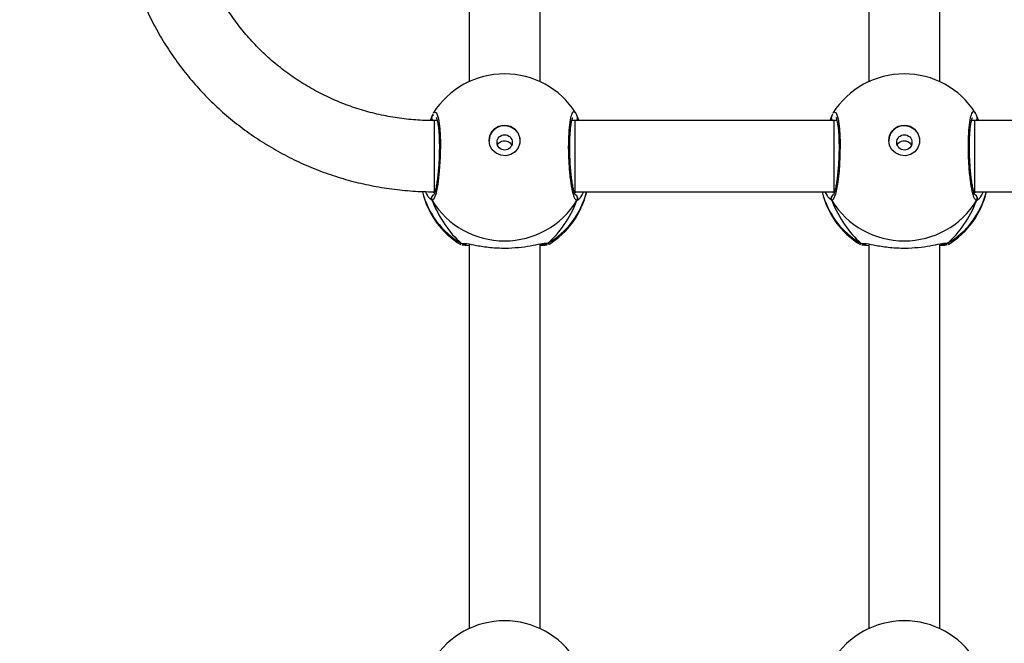
# Model space of a CAD drawing. Units: millimetres. Extents: x -512 to 1164, y 209 to 1189.
# Drawn here: x 732 to 754, y 547 to 561 of the extents above; entities that cross this region are included whole.
import ezdxf

# ---------------------------------------------------------------- set-up
doc = ezdxf.new("R2010")
doc.units = ezdxf.units.MM
doc.header["$LTSCALE"] = 50
doc.header["$PDSIZE"] = -1
doc.layers.add('VP-DIM', color=7, linetype='Continuous')
doc.layers.add('VP-HIC', color=6, linetype='Continuous')
doc.layers.add('VP-EQ', color=7, linetype='Continuous', true_color=0x8a3492)
doc.dimstyles.get("Standard").update_dxf_attribs({"dimtxt": 14, "dimasz": 20, "dimexe": 20, "dimexo": 50, "dimgap": 20, "dimtad": 0, "dimdec": 0, "dimzin": 0, "dimdsep": 46, "dimtxsty": 'Standard', "dimcen": -0.09, "dimadec": 0, "dimazin": 0, "dimtfac": 1, "dimtdec": 4, "dimtofl": 0, "dimtmove": 0, "dimatfit": 3, "dimfxl": 70, "dimfxlon": 1, "dimtolj": 1, "dimtzin": 0, "dimarcsym": 0})

# ---------------------------------------------------------------- blocks, each defined once
blk = doc.blocks.new('*D1')
at = {"layer": 'Defpoints', "color": 0}
for p in [(715.629, 822.58), (502.398, 398.887), (1051.013, 398.887)]:
    blk.add_point(p, dxfattribs=at)
at = {"layer": 'VP-DIM', "color": 0, "lineweight": -2}
for p, q in [((981.013, 822.58), (1071.013, 822.58)), ((1051.013, 802.58), (1051.013, 648.153)), ((1051.013, 418.887), (1051.013, 570.82)), ((981.013, 398.887), (1071.013, 398.887))]:
    blk.add_line(p, q, dxfattribs=at)
at = {"layer": 'VP-DIM', "color": 0}
for points in [[(1054.347, 802.58), (1047.68, 802.58), (1051.013, 822.58)], [(1047.68, 418.887), (1054.347, 418.887), (1051.013, 398.887)]]:
    blk.add_solid(points, dxfattribs=at)
at = {"layer": 'VP-DIM', "color": 0, "insert": (1051.013, 609.486), "char_height": 14, "attachment_point": 5, "rotation": 90}
blk.add_mtext('\\A1;424', dxfattribs=at)
blk = doc.blocks.new('*D2')
at = {"layer": 'Defpoints', "color": 0}
for p in [(251.212, 1062.937), (816.105, 711.238), (251.212, 506.637)]:
    blk.add_point(p, dxfattribs=at)
at = {"layer": 'VP-DIM', "color": 0, "lineweight": -2}
for p, q in [((251.212, 992.937), (251.212, 1082.937)), ((816.105, 992.937), (816.105, 1082.937)), ((271.212, 1062.937), (474.924, 1062.937)), ((796.105, 1062.937), (552.257, 1062.937))]:
    blk.add_line(p, q, dxfattribs=at)
at = {"layer": 'VP-DIM', "color": 0}
for points in [[(271.212, 1066.271), (271.212, 1059.604), (251.212, 1062.937)], [(796.105, 1059.604), (796.105, 1066.271), (816.105, 1062.937)]]:
    blk.add_solid(points, dxfattribs=at)
at = {"layer": 'VP-DIM', "color": 0, "insert": (513.59, 1062.937), "char_height": 14, "attachment_point": 5}
blk.add_mtext('\\A1;565', dxfattribs=at)
blk = doc.blocks.new('*D5')
at = {"layer": 'Defpoints', "color": 0}
for p in [(789.116, 972.293), (1144.132, 972.293), (519.148, 208.648)]:
    blk.add_point(p, dxfattribs=at)
at = {"layer": 'VP-DIM', "color": 0, "lineweight": -2}
for p, q in [((1074.132, 972.293), (1164.132, 972.293)), ((1144.132, 952.293), (1144.132, 646.023)), ((1144.132, 228.648), (1144.132, 568.689)), ((1074.132, 208.648), (1164.132, 208.648))]:
    blk.add_line(p, q, dxfattribs=at)
at = {"layer": 'VP-DIM', "color": 0}
for points in [[(1147.465, 952.293), (1140.799, 952.293), (1144.132, 972.293)], [(1140.799, 228.648), (1147.465, 228.648), (1144.132, 208.648)]]:
    blk.add_solid(points, dxfattribs=at)
at = {"layer": 'VP-DIM', "color": 0, "insert": (1144.132, 607.356), "char_height": 14, "attachment_point": 5, "rotation": 90}
blk.add_mtext('\\A1;764', dxfattribs=at)
blk = doc.blocks.new('*D7')
at = {"layer": 'Defpoints', "color": 0}
for p in [(965.766, 1168.683), (965.766, 705.48), (51.212, 483.887)]:
    blk.add_point(p, dxfattribs=at)
at = {"layer": 'VP-DIM', "color": 0, "lineweight": -2}
for p, q in [((51.212, 1098.683), (51.212, 1188.683)), ((965.766, 1098.683), (965.766, 1188.683)), ((71.212, 1168.683), (478.39, 1168.683)), ((945.766, 1168.683), (551.057, 1168.683))]:
    blk.add_line(p, q, dxfattribs=at)
at = {"layer": 'VP-DIM', "color": 0}
for points in [[(71.212, 1172.016), (71.212, 1165.35), (51.212, 1168.683)], [(945.766, 1165.35), (945.766, 1172.016), (965.766, 1168.683)]]:
    blk.add_solid(points, dxfattribs=at)
at = {"layer": 'VP-DIM', "color": 0, "insert": (514.723, 1168.683), "char_height": 14, "attachment_point": 5}
blk.add_mtext('\\A1;915', dxfattribs=at)
blk = doc.blocks.new('WD1412___')
at = {"color": 0, "linetype": 'Continuous', "lineweight": 25}
for p, q in [((2479.41, 3308.51), (2479.41, 3221.93)), ((2495.41, 3221.93), (2495.41, 3308.51)), ((2569.41, 3308.51), (2569.41, 3221.93)), ((2585.41, 3221.93), (2585.41, 3308.51)), ((2477.66, 3221.77), (2477.47, 3221.99)), ((2497.17, 3221.77), (2496.46, 3221.81)), ((2497.25, 3222.02), (2497.34, 3221.98)), ((2567.66, 3221.77), (2567.47, 3221.99)), ((2587.17, 3221.77), (2586.46, 3221.81)), ((2587.25, 3222.02), (2587.34, 3221.98)), ((2471.65, 3210.43), (2471.38, 3210.17)), ((2503.51, 3210.17), (2503.18, 3210.43)), ((2503.72, 3212.17), (2504.27, 3211.67)), ((2561.65, 3210.43), (2561.38, 3210.17)), ((2593.51, 3210.17), (2593.18, 3210.43)), ((2593.72, 3212.17), (2594.27, 3211.67)), ((2471.62, 3210.17), (2413.29, 3210.17)), ((2471.62, 3194.17), (2471.62, 3210.17)), ((2503.29, 3210.17), (2503.1, 3210.17)), ((2561.62, 3210.17), (2503.29, 3210.17)), ((2593.29, 3210.17), (2593.1, 3210.17)), ((2413.29, 3194.17), (2471.62, 3194.17)), ((2471.11, 3193.11), (2470.71, 3194.17)), ((2471, 3193.35), (2471, 3193.33)), ((2471.62, 3194.17), (2472.27, 3194.17)), ((2472.14, 3194.17), (2472.22, 3194)), ((2502.56, 3194.17), (2503.29, 3194.17)), ((2502.59, 3194.06), (2502.66, 3194.17)), ((2503.29, 3194.17), (2561.62, 3194.17)), ((2503.72, 3193.11), (2503.81, 3193.34)), ((2503.82, 3193.33), (2503.83, 3193.34)), ((2561.11, 3193.11), (2560.71, 3194.17)), ((2561, 3193.35), (2561, 3193.33)), ((2561.62, 3194.17), (2562.27, 3194.17)), ((2562.14, 3194.17), (2562.22, 3194)), ((2592.56, 3194.17), (2593.29, 3194.17)), ((2592.59, 3194.06), (2592.66, 3194.17)), ((2593.72, 3193.11), (2593.81, 3193.34)), ((2593.82, 3193.33), (2593.83, 3193.34)), ((2479.41, 3185.41), (2479.42, 3098.83)), ((2495.42, 3098.83), (2495.41, 3185.41)), ((2569.41, 3185.41), (2569.42, 3098.83)), ((2585.42, 3098.83), (2585.41, 3185.41))]:
    blk.add_line(p, q, dxfattribs=at)
at = {"color": 0, "linetype": 'Continuous', "lineweight": 25, "flags": 128}
for points in [[(2503.41, 3192.52), (2503.23, 3192.18), (2502.74, 3192.39), (2502.31, 3193.73), (2502.01, 3196.03), (2501.86, 3199.01), (2501.9, 3202.3), (2502.1, 3205.57), (2502.45, 3208.47), (2502.89, 3210.68), (2503.39, 3211.95), (2503.72, 3212.17), (2503.72, 3212.17)], [(2593.41, 3192.52), (2593.23, 3192.18), (2592.74, 3192.39), (2592.31, 3193.73), (2592.01, 3196.03), (2591.86, 3199.01), (2591.9, 3202.3), (2592.1, 3205.57), (2592.45, 3208.47), (2592.89, 3210.68), (2593.39, 3211.95), (2593.72, 3212.17), (2593.72, 3212.17)], [(2503.29, 3194.17), (2503.29, 3194.25), (2503.29, 3194.68), (2503.29, 3195.45), (2503.29, 3196.54), (2503.29, 3197.89), (2503.29, 3199.45), (2503.29, 3201.13), (2503.29, 3202.86), (2503.29, 3204.55), (2503.29, 3206.14), (2503.29, 3207.54), (2503.29, 3208.69), (2503.29, 3209.54), (2503.29, 3210.04), (2503.29, 3210.17)], [(2561.62, 3194.17), (2561.62, 3194.25), (2561.62, 3194.68), (2561.62, 3195.45), (2561.62, 3196.54), (2561.62, 3197.89), (2561.62, 3199.45), (2561.62, 3201.13), (2561.62, 3202.86), (2561.62, 3204.55), (2561.62, 3206.14), (2561.62, 3207.54), (2561.62, 3208.69), (2561.62, 3209.54), (2561.62, 3210.04), (2561.62, 3210.17)], [(2593.29, 3194.17), (2593.29, 3194.25), (2593.29, 3194.68), (2593.29, 3195.45), (2593.29, 3196.54), (2593.29, 3197.89), (2593.29, 3199.45), (2593.29, 3201.13), (2593.29, 3202.86), (2593.29, 3204.55), (2593.29, 3206.14), (2593.29, 3207.54), (2593.29, 3208.69), (2593.29, 3209.54), (2593.29, 3210.04), (2593.29, 3210.17)], [(2490.91, 3198.66), (2490.72, 3197.55), (2490.18, 3196.56), (2489.33, 3195.8), (2488.27, 3195.34), (2487.13, 3195.25), (2486.01, 3195.53), (2485.04, 3196.14), (2484.34, 3197.03), (2483.96, 3198.1), (2483.96, 3199.22), (2484.34, 3200.29), (2485.04, 3201.18), (2486.01, 3201.79), (2487.13, 3202.07), (2488.27, 3201.97), (2489.33, 3201.52), (2490.18, 3200.76), (2490.72, 3199.77), (2490.91, 3198.66)], [(2580.91, 3198.66), (2580.72, 3197.55), (2580.18, 3196.56), (2579.33, 3195.8), (2578.27, 3195.34), (2577.13, 3195.25), (2576.01, 3195.53), (2575.04, 3196.14), (2574.34, 3197.03), (2573.96, 3198.1), (2573.96, 3199.22), (2574.34, 3200.29), (2575.04, 3201.18), (2576.01, 3201.79), (2577.13, 3202.07), (2578.27, 3201.97), (2579.33, 3201.52), (2580.18, 3200.76), (2580.72, 3199.77), (2580.91, 3198.66)]]:
    blk.add_lwpolyline(points, dxfattribs=at)
at = {"color": 0, "linetype": 'Continuous', "lineweight": 25}
for centre in [(2487.39, 3199.06), (2577.39, 3199.06)]:
    blk.add_circle(centre, 1.72, dxfattribs=at)
for centre, radius, start, end in [((2487.41, 3325.74), 19, 212.6433, 270), ((2487.41, 3325.74), 19, 270, 327.6599), ((2577.41, 3325.74), 19, 212.6433, 270), ((2577.41, 3325.74), 19, 270, 327.6599), ((2487.41, 3205.84), 19, 121.5964, 166.8263), ((2486.99, 3205.68), 18.6, 120.1, 166.0252), ((2478.19, 3220.97), 0.957, 72.1428, 123.4899), ((2487.84, 3205.68), 18.6, 13.9766, 59.8991), ((2487.41, 3205.84), 19, 13.174, 58.7037), ((2577.41, 3205.84), 19, 121.5964, 166.8255), ((2576.99, 3205.68), 18.6, 120.1003, 166.0237), ((2568.19, 3220.97), 0.957, 72.1428, 123.4899), ((2577.84, 3205.68), 18.6, 13.9405, 59.9001), ((2577.41, 3205.84), 19, 13.1436, 58.7037), ((2487.41, 3202.02), 19.21, 31.9184, 148.0816), ((2577.41, 3202.02), 19.21, 31.9184, 148.0816), ((2471.98, 3211.68), 1.01, 150.244, 237.0244), ((2502.85, 3211.68), 1.01, 302.5825, 29.7533), ((2561.98, 3211.68), 1.01, 150.2407, 237.0277), ((2592.85, 3211.68), 1.01, 306.6338, 29.7486), ((2487.41, 3198.75), 3.5, 180.9254, 359.0717), ((2577.41, 3198.75), 3.5, 180.9247, 359.0724), ((2471.86, 3193.56), 0.88, 135.4615, 195.2729), ((2502.97, 3193.56), 0.881, 345.4825, 44.5228), ((2561.86, 3193.56), 0.88, 135.4485, 195.2711), ((2592.97, 3193.56), 0.881, 345.4788, 44.3577), ((2487.41, 3202.64), 19, 212.6433, 270), ((2487.41, 3202.64), 19, 270, 327.6599), ((2577.41, 3202.64), 19, 212.6433, 270), ((2577.41, 3202.64), 19, 270, 327.6599)]:
    blk.add_arc(centre, radius, start, end, dxfattribs=at)
for centre, major_axis, ratio, start_param, end_param in [((2487.41, 3197.88), (0, 27.85), 0.682312, 0.539201, 1.031641), ((2487.41, 3197.88), (0, 27.85), 0.682312, 0.539201, 1.031641), ((2487.41, 3197.88), (0, 27.85), 0.682312, 5.25159, 5.74403), ((2487.41, 3197.88), (0, 27.85), 0.682312, 5.25159, 5.74403), ((2577.41, 3197.88), (0, 27.85), 0.682312, 0.539201, 1.031641), ((2577.41, 3197.88), (0, 27.85), 0.682312, 0.539201, 1.031641), ((2577.41, 3197.88), (0, 27.85), 0.682312, 5.25159, 5.74403), ((2577.41, 3197.88), (0, 27.85), 0.682312, 5.25159, 5.74403), ((2577.41, 3197.88), (19, 0), 0.488349, 5.713365, 5.744049)]:
    blk.add_ellipse(centre, major_axis=major_axis, ratio=ratio, start_param=start_param, end_param=end_param, dxfattribs=at)
for points, knots in [([(2477.47, 3221.99), (2477.44, 3222), (2477.41, 3222.01), (2477.46, 3222.02), (2477.46, 3222.02)], [0, 0, 0, 0, 0.848468, 1, 1, 1, 1]), ([(2478.47, 3221.88), (2478.46, 3221.89), (2478.34, 3221.94), (2478.09, 3221.93), (2477.82, 3221.86), (2477.69, 3221.79), (2477.66, 3221.77)], [0, 0, 0, 0, 0.0453335, 0.4523271, 0.872123, 1, 1, 1, 1]), ([(2477.66, 3221.77), (2477.77, 3221.82), (2477.99, 3221.92), (2478.36, 3221.94), (2478.57, 3221.85), (2478.68, 3221.81)], [0, 0, 0, 0, 0.339807, 0.679681, 1, 1, 1, 1]), ([(2478.89, 3221.84), (2478.73, 3221.82), (2478.25, 3221.73), (2477.89, 3221.73), (2477.7, 3221.77), (2477.66, 3221.77)], [0, 0, 0, 0, 0.289864, 0.855143, 1, 1, 1, 1]), ([(2477.81, 3222.1), (2477.94, 3222.15), (2478.18, 3222.24), (2479.03, 3222.3), (2479.41, 3222.33)], [0, 0, 0, 0, 0.538543, 1, 1, 1, 1]), ([(2479.17, 3221.95), (2478.99, 3221.92), (2478.67, 3221.88), (2478.43, 3221.9), (2478.47, 3221.89), (2478.48, 3221.89)], [0, 0, 0, 0, 0.4801648, 0.8878478, 1, 1, 1, 1]), ([(2496.46, 3221.81), (2496.28, 3221.82), (2495.71, 3221.83), (2493.71, 3222.29), (2490.74, 3222.73), (2487.37, 3222.91), (2484.22, 3222.73), (2481.48, 3222.34), (2479.72, 3221.97), (2479.03, 3221.86), (2478.89, 3221.84)], [0, 0, 0, 0, 0.067085, 0.217845, 0.3816, 0.536321, 0.675081, 0.81247, 0.961088, 1, 1, 1, 1]), ([(2495.41, 3222.34), (2496.05, 3222.29), (2496.74, 3222.23), (2496.91, 3222.16), (2496.92, 3222.15)], [0, 0, 0, 0, 0.909569, 1, 1, 1, 1]), ([(2496.35, 3221.89), (2496.36, 3221.89), (2496.38, 3221.89), (2496.24, 3221.89), (2496.15, 3221.9)], [0, 0, 0, 0, 0.349399, 1, 1, 1, 1]), ([(2496.35, 3221.88), (2496.37, 3221.89), (2496.49, 3221.94), (2496.74, 3221.93), (2497, 3221.86), (2497.14, 3221.79), (2497.17, 3221.77)], [0, 0, 0, 0, 0.0580605, 0.4596284, 0.8738277, 1, 1, 1, 1]), ([(2497.17, 3221.77), (2497.06, 3221.82), (2496.84, 3221.92), (2496.58, 3221.95), (2496.45, 3221.9), (2496.44, 3221.9)], [0, 0, 0, 0, 0.474779, 0.949731, 1, 1, 1, 1]), ([(2497.34, 3221.98), (2497.38, 3221.97), (2497.57, 3221.9), (2497.35, 3221.83), (2497.17, 3221.77)], [0, 0, 0, 0, 0.21127, 1, 1, 1, 1]), ([(2567.47, 3221.99), (2567.44, 3222), (2567.41, 3222.01), (2567.46, 3222.02), (2567.46, 3222.02)], [0, 0, 0, 0, 0.848467, 1, 1, 1, 1]), ([(2567.66, 3221.77), (2567.77, 3221.82), (2567.99, 3221.92), (2568.28, 3221.94), (2568.43, 3221.89), (2568.47, 3221.88)], [0, 0, 0, 0, 0.430389, 0.860968, 1, 1, 1, 1]), ([(2568.47, 3221.88), (2568.46, 3221.89), (2568.34, 3221.94), (2568.09, 3221.93), (2567.82, 3221.86), (2567.69, 3221.79), (2567.66, 3221.77)], [0, 0, 0, 0, 0.0453349, 0.4523413, 0.8721503, 1, 1, 1, 1]), ([(2568.89, 3221.84), (2568.73, 3221.82), (2568.25, 3221.73), (2567.89, 3221.73), (2567.7, 3221.77), (2567.66, 3221.77)], [0, 0, 0, 0, 0.28986, 0.855143, 1, 1, 1, 1]), ([(2567.81, 3222.1), (2567.94, 3222.15), (2568.18, 3222.24), (2569.03, 3222.3), (2569.41, 3222.33)], [0, 0, 0, 0, 0.538548, 1, 1, 1, 1]), ([(2569.17, 3221.95), (2568.99, 3221.92), (2568.67, 3221.88), (2568.43, 3221.9), (2568.47, 3221.89), (2568.48, 3221.89)], [0, 0, 0, 0, 0.480168, 0.887848, 1, 1, 1, 1]), ([(2586.46, 3221.81), (2586.28, 3221.82), (2585.71, 3221.83), (2583.71, 3222.29), (2580.74, 3222.73), (2577.37, 3222.91), (2574.22, 3222.73), (2571.48, 3222.34), (2569.72, 3221.97), (2569.03, 3221.86), (2568.89, 3221.84)], [0, 0, 0, 0, 0.0670853, 0.2178435, 0.3816011, 0.5363207, 0.6750804, 0.8124702, 0.9610871, 1, 1, 1, 1]), ([(2585.41, 3222.34), (2586.05, 3222.29), (2586.74, 3222.23), (2586.91, 3222.16), (2586.92, 3222.15)], [0, 0, 0, 0, 0.909572, 1, 1, 1, 1]), ([(2586.35, 3221.89), (2586.36, 3221.89), (2586.38, 3221.89), (2586.24, 3221.89), (2586.15, 3221.9)], [0, 0, 0, 0, 0.3493968, 1, 1, 1, 1]), ([(2586.35, 3221.88), (2586.37, 3221.89), (2586.49, 3221.94), (2586.74, 3221.93), (2587, 3221.86), (2587.14, 3221.79), (2587.17, 3221.77)], [0, 0, 0, 0, 0.058093, 0.459626, 0.873859, 1, 1, 1, 1]), ([(2587.17, 3221.77), (2587.06, 3221.82), (2586.84, 3221.92), (2586.58, 3221.95), (2586.45, 3221.9), (2586.44, 3221.9)], [0, 0, 0, 0, 0.474778, 0.949765, 1, 1, 1, 1]), ([(2587.34, 3221.98), (2587.38, 3221.97), (2587.57, 3221.9), (2587.35, 3221.83), (2587.17, 3221.77)], [0, 0, 0, 0, 0.2112708, 1, 1, 1, 1]), ([(2469.67, 3210.17), (2469.85, 3210.57), (2470.19, 3211.3), (2470.57, 3211.77), (2470.71, 3211.88), (2470.73, 3211.89)], [0, 0, 0, 0, 0.503137, 0.933757, 1, 1, 1, 1]), ([(2470.73, 3211.89), (2470.84, 3212), (2470.99, 3212.14), (2471.09, 3212.17), (2471.11, 3212.17)], [0, 0, 0, 0, 0.771655, 1, 1, 1, 1]), ([(2471.49, 3210.81), (2471.44, 3210.84), (2471.28, 3210.91), (2471.1, 3211.14), (2470.97, 3211.45), (2470.96, 3211.78), (2471.03, 3212.03), (2471.1, 3212.15), (2471.11, 3212.17)], [0, 0, 0, 0, 0.1068344, 0.3182172, 0.5275572, 0.7367392, 0.947724, 1, 1, 1, 1]), ([(2471.11, 3212.17), (2471.27, 3212.08), (2471.6, 3211.9), (2472.1, 3210.19), (2472.53, 3207.65), (2472.85, 3204.45), (2473, 3201.03), (2472.96, 3197.75), (2472.75, 3194.98), (2472.4, 3192.97), (2471.94, 3192.06), (2471.6, 3191.99), (2471.43, 3192.38), (2471.42, 3192.4)], [0, 0, 0, 0, 0.100947, 0.201891, 0.302798, 0.402977, 0.501997, 0.600006, 0.697711, 0.795981, 0.895354, 0.995794, 1, 1, 1, 1]), ([(2471.47, 3210.87), (2471.47, 3210.88), (2471.46, 3210.89), (2471.57, 3210.7), (2471.72, 3210.26), (2471.91, 3209.51), (2472.12, 3208.47), (2472.31, 3207.17), (2472.48, 3205.68), (2472.61, 3204.06), (2472.7, 3202.38), (2472.74, 3200.68), (2472.73, 3199.03), (2472.68, 3197.5), (2472.57, 3196.13), (2472.43, 3194.98), (2472.27, 3194.12), (2472.13, 3193.63), (2472.02, 3193.42), (2472.04, 3193.45), (2472.05, 3193.45)], [0, 0, 0, 0, 0.0156595, 0.056798, 0.1077996, 0.1658902, 0.2295438, 0.2945252, 0.3609616, 0.4272269, 0.4936058, 0.5599468, 0.6260224, 0.6922435, 0.7580965, 0.8237446, 0.8885157, 0.9430838, 0.9882241, 1, 1, 1, 1]), ([(2502.8, 3193.44), (2502.78, 3193.46), (2502.76, 3193.5), (2502.63, 3193.86), (2502.48, 3194.47), (2502.34, 3195.41), (2502.21, 3196.61), (2502.13, 3198.02), (2502.09, 3199.59), (2502.1, 3201.26), (2502.15, 3202.96), (2502.26, 3204.63), (2502.4, 3206.21), (2502.58, 3207.66), (2502.79, 3208.91), (2503.01, 3209.91), (2503.2, 3210.55), (2503.35, 3210.87), (2503.36, 3210.87), (2503.36, 3210.87)], [0, 0, 0, 0, 0.037537, 0.083722, 0.139084, 0.200889, 0.264725, 0.330366, 0.396205, 0.462325, 0.52871, 0.595132, 0.661874, 0.72841, 0.794899, 0.860784, 0.924779, 0.973133, 1, 1, 1, 1]), ([(2503.72, 3212.17), (2503.77, 3212.07), (2503.86, 3211.87), (2503.87, 3211.52), (2503.76, 3211.2), (2503.6, 3210.96), (2503.45, 3210.88), (2503.41, 3210.85)], [0, 0, 0, 0, 0.224052, 0.448188, 0.670345, 0.890261, 1, 1, 1, 1]), ([(2504.27, 3211.67), (2504.32, 3211.63), (2504.57, 3211.43), (2504.91, 3210.73), (2505.19, 3210.17)], [0, 0, 0, 0, 0.205462, 1, 1, 1, 1]), ([(2559.67, 3210.17), (2559.85, 3210.57), (2560.19, 3211.3), (2560.57, 3211.77), (2560.71, 3211.88), (2560.73, 3211.89)], [0, 0, 0, 0, 0.50308, 0.933749, 1, 1, 1, 1]), ([(2560.73, 3211.89), (2560.84, 3212), (2560.99, 3212.14), (2561.09, 3212.17), (2561.11, 3212.17)], [0, 0, 0, 0, 0.771655, 1, 1, 1, 1]), ([(2561.49, 3210.81), (2561.44, 3210.84), (2561.28, 3210.91), (2561.1, 3211.14), (2560.97, 3211.45), (2560.96, 3211.78), (2561.03, 3212.03), (2561.1, 3212.15), (2561.11, 3212.17)], [0, 0, 0, 0, 0.106818, 0.318225, 0.527558, 0.73674, 0.947724, 1, 1, 1, 1]), ([(2561.11, 3212.17), (2561.27, 3212.08), (2561.6, 3211.9), (2562.1, 3210.19), (2562.53, 3207.65), (2562.85, 3204.45), (2563, 3201.03), (2562.96, 3197.75), (2562.75, 3194.98), (2562.4, 3192.97), (2561.94, 3192.06), (2561.6, 3191.99), (2561.43, 3192.38), (2561.42, 3192.4)], [0, 0, 0, 0, 0.100947, 0.201891, 0.302798, 0.402977, 0.501997, 0.600006, 0.697711, 0.79598, 0.895354, 0.995794, 1, 1, 1, 1]), ([(2561.47, 3210.87), (2561.47, 3210.88), (2561.46, 3210.89), (2561.57, 3210.7), (2561.72, 3210.26), (2561.91, 3209.51), (2562.12, 3208.47), (2562.31, 3207.17), (2562.48, 3205.68), (2562.61, 3204.06), (2562.7, 3202.38), (2562.74, 3200.68), (2562.73, 3199.03), (2562.68, 3197.5), (2562.57, 3196.13), (2562.43, 3194.98), (2562.27, 3194.12), (2562.13, 3193.63), (2562.02, 3193.42), (2562.04, 3193.45), (2562.05, 3193.45)], [0, 0, 0, 0, 0.01566, 0.056798, 0.1078, 0.16589, 0.229544, 0.294525, 0.360962, 0.427227, 0.493606, 0.559947, 0.626022, 0.692244, 0.758097, 0.823745, 0.888516, 0.943084, 0.988224, 1, 1, 1, 1]), ([(2592.8, 3193.44), (2592.78, 3193.46), (2592.76, 3193.5), (2592.63, 3193.86), (2592.49, 3194.47), (2592.34, 3195.41), (2592.21, 3196.61), (2592.13, 3198.02), (2592.09, 3199.59), (2592.1, 3201.26), (2592.15, 3202.96), (2592.26, 3204.63), (2592.4, 3206.21), (2592.58, 3207.66), (2592.79, 3208.91), (2593.01, 3209.91), (2593.2, 3210.55), (2593.35, 3210.87), (2593.36, 3210.87), (2593.36, 3210.87)], [0, 0, 0, 0, 0.037537, 0.083722, 0.139084, 0.200889, 0.264725, 0.330366, 0.396204, 0.462325, 0.52871, 0.595132, 0.661874, 0.728409, 0.794899, 0.860784, 0.924775, 0.973133, 1, 1, 1, 1]), ([(2593.72, 3212.17), (2593.77, 3212.07), (2593.86, 3211.87), (2593.87, 3211.52), (2593.76, 3211.2), (2593.6, 3210.96), (2593.45, 3210.88), (2593.41, 3210.85)], [0, 0, 0, 0, 0.224059, 0.448194, 0.670345, 0.890261, 1, 1, 1, 1]), ([(2594.27, 3211.67), (2594.32, 3211.63), (2594.57, 3211.43), (2594.92, 3210.71), (2595.21, 3210.14)], [0, 0, 0, 0, 0.201719, 1, 1, 1, 1]), ([(2593.29, 3071.08), (2594.17, 3071.09), (2596.63, 3071.11), (2600.66, 3071.4), (2605.36, 3072.03), (2610.01, 3072.98), (2614.58, 3074.22), (2619.06, 3075.76), (2623.42, 3077.59), (2627.65, 3079.7), (2631.72, 3082.08), (2635.62, 3084.72), (2639.34, 3087.62), (2642.85, 3090.75), (2646.13, 3094.1), (2649.19, 3097.65), (2651.99, 3101.4), (2654.53, 3105.32), (2656.8, 3109.4), (2658.78, 3113.62), (2660.47, 3117.96), (2661.87, 3122.4), (2662.95, 3126.92), (2663.73, 3131.5), (2664.2, 3136.12), (2664.34, 3140.76), (2664.18, 3145.4), (2663.69, 3150.02), (2662.9, 3154.6), (2661.79, 3159.11), (2660.38, 3163.54), (2658.67, 3167.87), (2656.67, 3172.08), (2654.39, 3176.15), (2651.84, 3180.06), (2649.03, 3183.8), (2645.96, 3187.34), (2642.67, 3190.68), (2639.15, 3193.79), (2635.43, 3196.67), (2631.52, 3199.29), (2627.44, 3201.66), (2623.21, 3203.76), (2618.84, 3205.57), (2614.36, 3207.1), (2609.79, 3208.32), (2605.14, 3209.25), (2600.44, 3209.87), (2596.48, 3210.14), (2594.1, 3210.17), (2593.29, 3210.17)], [0, 0, 0, 0, 0.0118389, 0.0331195, 0.054403, 0.0756859, 0.0969679, 0.1182483, 0.1395265, 0.1608021, 0.1820746, 0.2033433, 0.2246082, 0.2458686, 0.2671243, 0.288375, 0.3096207, 0.3308615, 0.3520975, 0.3733282, 0.3945545, 0.4157766, 0.4369951, 0.45821, 0.4794227, 0.5006333, 0.521843, 0.5430518, 0.5642611, 0.585471, 0.6066823, 0.6278961, 0.6491129, 0.6703329, 0.6915572, 0.7127855, 0.7340188, 0.7552567, 0.7764995, 0.7977474, 0.819, 0.8402576, 0.8615195, 0.8827857, 0.9040556, 0.9253291, 0.9466055, 0.9678844, 0.9891653, 1, 1, 1, 1]), ([(2489.01, 3199.72), (2488.98, 3199.65), (2488.89, 3199.39), (2488.55, 3199.05), (2488.05, 3198.77), (2487.46, 3198.66), (2486.87, 3198.74), (2486.35, 3198.99), (2485.98, 3199.33), (2485.87, 3199.61), (2485.82, 3199.71)], [0, 0, 0, 0, 0.062189, 0.204268, 0.348616, 0.492164, 0.632945, 0.773377, 0.916358, 1, 1, 1, 1]), ([(2579.01, 3199.72), (2578.98, 3199.65), (2578.89, 3199.39), (2578.55, 3199.05), (2578.05, 3198.77), (2577.46, 3198.66), (2576.87, 3198.74), (2576.35, 3198.99), (2575.98, 3199.33), (2575.87, 3199.61), (2575.82, 3199.71)], [0, 0, 0, 0, 0.062189, 0.20426, 0.34862, 0.492162, 0.632951, 0.773383, 0.916355, 1, 1, 1, 1]), ([(2471.01, 3193.35), (2471, 3193.37), (2470.95, 3193.49), (2470.97, 3193.72), (2471.04, 3194), (2471.16, 3194.12), (2471.21, 3194.17)], [0, 0, 0, 0, 0.068258, 0.426173, 0.780992, 1, 1, 1, 1]), ([(2471.02, 3193.35), (2471.03, 3193.29), (2471.05, 3193.21), (2471.1, 3193.14), (2471.11, 3193.11)], [0, 0, 0, 0, 0.688355, 1, 1, 1, 1]), ([(2471.02, 3193.33), (2471.1, 3193.08), (2471.19, 3192.76), (2471.36, 3192.5), (2471.4, 3192.44)], [0, 0, 0, 0, 0.764778, 1, 1, 1, 1]), ([(2503.57, 3192.71), (2503.61, 3192.8), (2503.71, 3192.97), (2503.77, 3193.21), (2503.81, 3193.34)], [0, 0, 0, 0, 0.481491, 1, 1, 1, 1]), ([(2503.62, 3194.17), (2503.65, 3194.14), (2503.76, 3194.04), (2503.85, 3193.79), (2503.88, 3193.57), (2503.85, 3193.46), (2503.84, 3193.44)], [0, 0, 0, 0, 0.16664, 0.559582, 0.952335, 1, 1, 1, 1]), ([(2504.11, 3194.17), (2503.99, 3193.87), (2503.84, 3193.48), (2503.74, 3193.18), (2503.72, 3193.11)], [0, 0, 0, 0, 0.774926, 1, 1, 1, 1]), ([(2561.01, 3193.35), (2561, 3193.37), (2560.95, 3193.49), (2560.97, 3193.72), (2561.04, 3194), (2561.16, 3194.13), (2561.21, 3194.17)], [0, 0, 0, 0, 0.068235, 0.426032, 0.780725, 1, 1, 1, 1]), ([(2561.02, 3193.33), (2561.1, 3193.08), (2561.19, 3192.76), (2561.36, 3192.5), (2561.4, 3192.44)], [0, 0, 0, 0, 0.764785, 1, 1, 1, 1]), ([(2561.02, 3193.33), (2561.04, 3193.28), (2561.05, 3193.2), (2561.1, 3193.14), (2561.11, 3193.11)], [0, 0, 0, 0, 0.668596, 1, 1, 1, 1]), ([(2593.29, 3194.17), (2593.98, 3194.17), (2596.05, 3194.14), (2599.5, 3193.88), (2603.62, 3193.27), (2607.68, 3192.36), (2611.65, 3191.16), (2615.52, 3189.66), (2619.26, 3187.89), (2622.86, 3185.84), (2626.28, 3183.53), (2629.52, 3180.98), (2632.55, 3178.2), (2635.36, 3175.2), (2637.92, 3172.01), (2640.23, 3168.63), (2642.27, 3165.09), (2644.03, 3161.42), (2645.5, 3157.62), (2646.67, 3153.72), (2647.54, 3149.75), (2648.09, 3145.73), (2648.33, 3141.67), (2648.26, 3137.61), (2647.87, 3133.57), (2647.16, 3129.57), (2646.14, 3125.63), (2644.83, 3121.77), (2643.21, 3118.03), (2641.31, 3114.41), (2639.13, 3110.95), (2636.69, 3107.65), (2634.01, 3104.55), (2631.08, 3101.65), (2627.95, 3098.98), (2624.61, 3096.54), (2621.09, 3094.36), (2617.42, 3092.45), (2613.61, 3090.81), (2609.68, 3089.45), (2605.66, 3088.39), (2601.56, 3087.64), (2597.44, 3087.16), (2594.67, 3087.1), (2593.29, 3087.08)], [0, 0, 0, 0, 0.011873, 0.035908, 0.059947, 0.083987, 0.108029, 0.132075, 0.156125, 0.180182, 0.204246, 0.228317, 0.252398, 0.276489, 0.30059, 0.324702, 0.348825, 0.372958, 0.397102, 0.421255, 0.445416, 0.469584, 0.493757, 0.517934, 0.542112, 0.56629, 0.590464, 0.614634, 0.638798, 0.662954, 0.687101, 0.711239, 0.735366, 0.759483, 0.78359, 0.807685, 0.831771, 0.855848, 0.879917, 0.903977, 0.928032, 0.952081, 0.976125, 1, 1, 1, 1]), ([(2593.57, 3192.71), (2593.61, 3192.8), (2593.71, 3192.97), (2593.77, 3193.21), (2593.81, 3193.34)], [0, 0, 0, 0, 0.48149, 1, 1, 1, 1]), ([(2593.62, 3194.17), (2593.66, 3194.14), (2593.76, 3194.03), (2593.84, 3193.79), (2593.88, 3193.57), (2593.85, 3193.46), (2593.84, 3193.44)], [0, 0, 0, 0, 0.158319, 0.5551721, 0.9518486, 1, 1, 1, 1]), ([(2594.1, 3194.16), (2593.99, 3193.86), (2593.84, 3193.47), (2593.74, 3193.18), (2593.72, 3193.11)], [0, 0, 0, 0, 0.771925, 1, 1, 1, 1])]:
    blk.add_open_spline(points, degree=3, knots=knots, dxfattribs=at)
blk = doc.blocks.new('WD1412_2D')
at = {"layer": 'VP-EQ', "color": 0, "xscale": 0.1, "yscale": 0.1, "zscale": 0.1, "rotation": 180}
blk.add_blockref('WD1412___', (1000.645, 878.034), dxfattribs=at)

msp = doc.modelspace()

# ---------------------------------------------------------------- linework, layer by layer
at = {"layer": 'VP-HIC', "color": 4}
msp.add_lwpolyline([(567.424, 714.607, -0.332931), (711.363, 822.399), (792.443, 822.399, -0.414214), (942.443, 672.399), (942.443, 583.533, -0.087906), (951.575, 531.996), (951.575, 435.777, -0.414214), (801.575, 285.777), (792.577, 285.777, 0.274874), (881.404, 435.145), (881.404, 449.596, 0.089657), (893.802, 516.046), (893.846, 523.781, 0.415863), (703.849, 714.851), (577.035, 714.851, 0.012652)], format="xyb", close=True, dxfattribs=at)
at = {"layer": 'VP-HIC', "color": 2}
msp.add_lwpolyline([(387.038, 525.92), (386.995, 518.184, 0.415863), (576.992, 327.115), (703.805, 327.115, 0.412566), (893.802, 516.046), (893.846, 523.781, 0.415863), (703.849, 714.851), (577.035, 714.851, 0.412566)], format="xyb", close=True, dxfattribs=at)

# ---------------------------------------------------------------- block references
at = {"layer": 'VP-EQ', "color": 0}
msp.add_blockref('WD1412_2D', (0, 0), dxfattribs=at)

# ---------------------------------------------------------------- dimensions: what is measured, and where the dimension line sits
at = {"layer": 'VP-DIM'}
for base, p1, p2, angle, picture, middle in [((965.766, 1168.683), (51.212, 483.887), (965.766, 705.48), 180, '*D7', (514.723, 1168.683)), ((251.212, 1062.937), (816.105, 711.238), (251.212, 506.637), 180, '*D2', (513.59, 1062.937)), ((1144.132, 972.293), (519.148, 208.648), (789.116, 972.293), 90, '*D5', (1144.132, 607.356)), ((1051.013, 398.887), (715.629, 822.58), (502.398, 398.887), 90, '*D1', (1051.013, 609.486))]:
    dim = msp.add_linear_dim(base=base, p1=p1, p2=p2, angle=angle, dimstyle='Standard', dxfattribs=at)
    dim.commit()
    dim.dimension.update_dxf_attribs({"geometry": picture, "text_midpoint": middle, "dimtype": 160})

doc.saveas('drawing.dxf')
